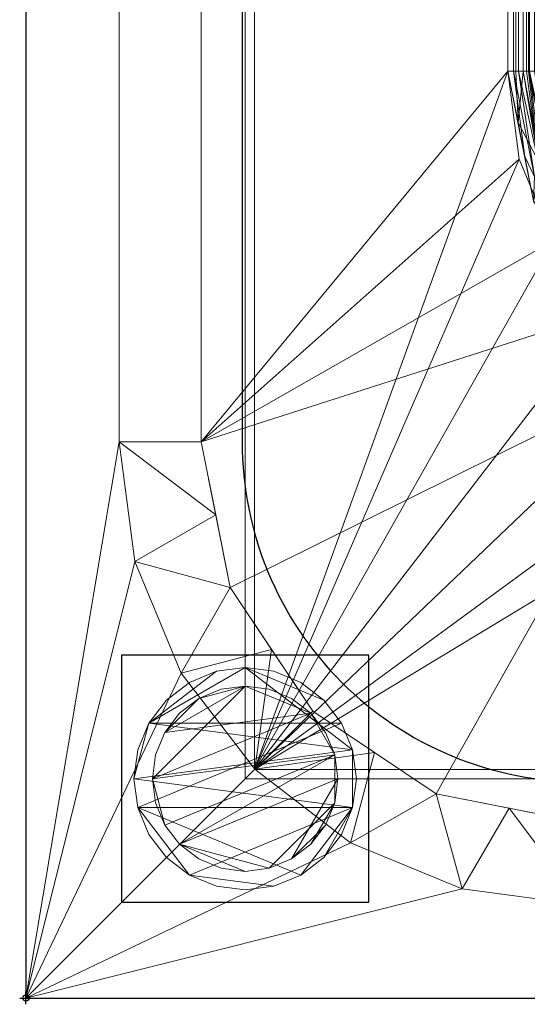
# Model space of a CAD drawing. Units: millimetres. Extents: x -1 to 1601, y -701 to 82.
# Drawn here: x -1 to 81, y -701 to -542 of the extents above; entities that cross this region are included whole.
import ezdxf

# ---------------------------------------------------------------- set-up
doc = ezdxf.new("R2010")
doc.units = ezdxf.units.MM
doc.header["$PDMODE"] = 34
doc.linetypes.add('NASCOSTA', pattern=[9.525, 6.35, -3.175])
for name, color, linetype in [('IQ_200_2D', 1, 'Continuous'), ('IQ_200_3D', 1, 'Continuous'), ('IQ_204_2D', 7, 'Continuous'), ('IQ_INS_3D', 3, 'Continuous')]:
    doc.layers.add(name, color=color, linetype=linetype)

msp = doc.modelspace()

# ---------------------------------------------------------------- linework, layer by layer
at = {"layer": 'IQ_200_2D'}
for p, q in [((0, 0), (0, -700)), ((0, -700), (1600, -700))]:
    msp.add_line(p, q, dxfattribs=at)
at = {"layer": 'IQ_204_2D'}
msp.add_lwpolyline([(1510, -48), (90, -48, 0.414214), (35, -103), (35, -610, 0.414214), (90, -665), (1510, -665, 0.414214), (1565, -610), (1565, -103, 0.414214)], format="xyb", close=True, dxfattribs=at)
at = {"layer": 'IQ_INS_3D', "color": 3, "linetype": 'NASCOSTA', "ltscale": 10}
msp.add_lwpolyline([(15.5, -644.5), (15.5, -684.5), (55.5, -684.5), (55.5, -644.5), (15.5, -644.5)], dxfattribs=at)
at = {"layer": 'IQ_INS_3D'}
msp.add_point((0, -700), dxfattribs=at)

# ---------------------------------------------------------------- meshes
at = {"layer": 'IQ_200_3D', "lineweight": 18}
mesh = msp.add_polyface(dxfattribs=at)
corners = [(0, -13, 1000), (0, 0, 1000), (0, 0, 850), (0, -700, 850), (0, -700, 900), (0, -23, 900), (0, -20.41, 900.34), (0, -18, 901.34), (0, -15.93, 902.93), (0, -14.34, 905), (0, -13.34, 907.41), (0, -13, 910)]
mesh.append_faces([[corners[k] for k in face] for face in [(6, 2, 5), (11, 2, 10)]], dxfattribs={"vtx0": -1, "vtx1": -1})
mesh.append_faces([[corners[k] for k in face] for face in [(2, 6, 7), (2, 7, 8)]], dxfattribs={"vtx0": -1, "vtx2": -1})
mesh.append_faces([[corners[k] for k in face] for face in [(9, 10, 2), (8, 9, 2)]], dxfattribs={"vtx1": -1, "vtx2": -1})
mesh.append_faces([[corners[k] for k in face] for face in [(3, 4, 5, 2)]], dxfattribs={"vtx2": -1})
mesh.append_faces([[corners[k] for k in face] for face in [(11, 0, 1, 2)]], dxfattribs={"vtx3": -1})
mesh = msp.add_polyface(dxfattribs=at)
corners = [(1600, 0, 850), (1600, -700, 850), (0, -700, 850), (0, 0, 850), (488, -550, 850), (488, -150, 850), (486.13, -135.76, 850), (480.63, -122.5, 850), (471.89, -111.11, 850), (460.5, -102.37, 850), (447.24, -96.87, 850), (433, -95, 850), (133, -95, 850), (118.76, -96.87, 850), (105.5, -102.37, 850), (94.11, -111.11, 850), (85.37, -122.5, 850), (79.87, -135.76, 850), (78, -150, 850), (78, -550, 850), (79.87, -564.24, 850), (85.37, -577.5, 850), (94.11, -588.89, 850), (105.5, -597.63, 850), (118.76, -603.13, 850), (133, -605, 850), (433, -605, 850), (447.24, -603.13, 850), (460.5, -597.63, 850), (471.89, -588.89, 850), (480.63, -577.5, 850), (486.13, -564.24, 850), (583, -95, 850), (568.76, -96.87, 850), (555.5, -102.37, 850), (544.11, -111.11, 850), (535.37, -122.5, 850), (529.87, -135.76, 850), (528, -150, 850), (528, -550, 850), (529.87, -564.24, 850), (535.37, -577.5, 850), (544.11, -588.89, 850), (555.5, -597.63, 850), (568.76, -603.13, 850), (583, -605, 850), (883, -605, 850), (897.24, -603.13, 850), (910.5, -597.63, 850), (921.89, -588.89, 850), (930.63, -577.5, 850), (936.13, -564.24, 850), (938, -550, 850), (938, -150, 850), (936.13, -135.76, 850), (930.63, -122.5, 850), (921.89, -111.11, 850), (910.5, -102.37, 850), (897.24, -96.87, 850), (883, -95, 850), (524, -105, 850), (523.45, -100.86, 850), (521.86, -97, 850), (519.31, -93.69, 850), (516, -91.14, 850), (512.14, -89.55, 850), (508, -89, 850), (503.86, -89.55, 850), (500, -91.14, 850), (496.69, -93.69, 850), (494.14, -97, 850), (492.55, -100.86, 850), (492, -105, 850), (492.55, -109.14, 850), (494.14, -113, 850), (496.69, -116.31, 850), (500, -118.86, 850), (503.86, -120.45, 850), (508, -121, 850), (512.14, -120.45, 850), (516, -118.86, 850), (519.31, -116.31, 850), (521.86, -113, 850), (523.45, -109.14, 850), (35.5, -664.5, 850), (964.5, -664.5, 850), (964.5, -84.5, 850), (963, -84.5, 850), (963, -663, 850), (37, -663, 850), (37, -84.5, 850), (35.5, -84.5, 850)]
mesh.append_faces([[corners[k] for k in face] for face in [(48, 88, 47), (86, 1, 85), (40, 4, 39), (28, 44, 27), (25, 89, 24), (22, 89, 21), (16, 90, 15)]], dxfattribs={"vtx0": -1, "vtx1": -1})
mesh.append_faces([[corners[k] for k in face] for face in [(37, 6, 78, 79), (65, 87, 59, 32)]], dxfattribs={"vtx0": -1, "vtx1": -1, "vtx3": -1})
mesh.append_faces([[corners[k] for k in face] for face in [(85, 1, 2, 84), (88, 48, 49), (87, 54, 55), (27, 44, 45, 26), (87, 3, 0), (37, 79, 80), (36, 81, 82), (26, 88, 89, 25), (6, 77, 78), (19, 89, 90, 18), (89, 19, 20), (7, 75, 76), (9, 70, 71, 8), (8, 72, 73), (90, 17, 18), (8, 71, 72)]], dxfattribs={"vtx0": -1, "vtx2": -1})
mesh.append_faces([[corners[k] for k in face] for face in [(87, 65, 66, 3), (3, 66, 67, 11)]], dxfattribs={"vtx0": -1, "vtx2": -1, "vtx3": -1})
mesh.append_faces([[corners[k] for k in face] for face in [(51, 52, 88), (49, 50, 88), (50, 51, 88), (53, 54, 87), (46, 47, 88), (56, 57, 87), (57, 58, 87), (58, 59, 87), (55, 56, 87), (60, 61, 35), (62, 63, 34), (83, 60, 35), (23, 24, 89), (22, 23, 89), (20, 21, 89), (16, 17, 90), (73, 74, 8), (67, 68, 11), (14, 15, 90), (12, 13, 3), (11, 12, 3), (90, 91, 3)]], dxfattribs={"vtx1": -1, "vtx2": -1})
mesh.append_faces([[corners[k] for k in face] for face in [(45, 46, 88, 26), (13, 14, 90, 3)]], dxfattribs={"vtx1": -1, "vtx2": -1, "vtx3": -1})
mesh.append_faces([[corners[k] for k in face] for face in [(52, 53, 87, 88), (43, 44, 28, 29), (42, 43, 29, 30), (40, 41, 31, 4), (37, 38, 5, 6), (36, 37, 80, 81), (41, 42, 30, 31), (34, 35, 61, 62), (86, 87, 0, 1), (32, 33, 64, 65), (33, 34, 63, 64), (82, 83, 35, 36), (38, 39, 4, 5), (6, 7, 76, 77), (91, 84, 2, 3), (74, 75, 7, 8), (69, 70, 9, 10), (68, 69, 10, 11)]], dxfattribs={"vtx1": -1, "vtx3": -1})
mesh = msp.add_polyface(dxfattribs=at)
corners = [(1600, -700, 900), (1600, -23, 900), (0, -23, 900), (0, -700, 900), (90, -35.11, 900), (1510, -35.11, 900), (1529.38, -37.66, 900), (1547.44, -45.15, 900), (1562.95, -57.05, 900), (1574.85, -72.56, 900), (1582.34, -90.62, 900), (1584.89, -110, 900), (1584.89, -610, 900), (1582.34, -629.38, 900), (1574.85, -647.44, 900), (1562.95, -662.95, 900), (1547.44, -674.85, 900), (1529.38, -682.34, 900), (1510, -684.89, 900), (90, -684.89, 900), (70.62, -682.34, 900), (52.56, -674.85, 900), (37.05, -662.95, 900), (25.15, -647.44, 900), (17.66, -629.38, 900), (15.11, -610, 900), (15.11, -110, 900), (17.66, -90.62, 900), (25.15, -72.56, 900), (37.05, -57.05, 900), (52.56, -45.15, 900), (70.62, -37.66, 900)]
mesh.append_faces([[corners[k] for k in face] for face in [(9, 1, 8), (14, 0, 13), (31, 2, 30), (28, 2, 27), (21, 3, 20), (23, 3, 22)]], dxfattribs={"vtx0": -1, "vtx1": -1})
mesh.append_faces([[corners[k] for k in face] for face in [(1, 9, 10), (1, 11, 12, 0), (0, 14, 15), (0, 18, 19), (2, 28, 29), (3, 23, 24)]], dxfattribs={"vtx0": -1, "vtx2": -1})
mesh.append_faces([[corners[k] for k in face] for face in [(10, 11, 1), (5, 6, 1), (7, 8, 1), (6, 7, 1), (12, 13, 0), (15, 16, 0), (17, 18, 0), (16, 17, 0), (31, 4, 2), (29, 30, 2), (26, 27, 2), (21, 22, 3), (24, 25, 3)]], dxfattribs={"vtx1": -1, "vtx2": -1})
mesh.append_faces([[corners[k] for k in face] for face in [(4, 5, 1, 2), (25, 26, 2, 3), (19, 20, 3, 0)]], dxfattribs={"vtx1": -1, "vtx3": -1})
mesh = msp.add_polyface(dxfattribs=at)
corners = [(1510, -48.39, 890), (90, -48.39, 890), (66.42, -53.08, 890), (46.44, -66.44, 890), (33.08, -86.42, 890), (28.39, -110, 890), (28.39, -610, 890), (33.08, -633.58, 890), (46.44, -653.56, 890), (66.42, -666.92, 890), (90, -671.61, 890), (1510, -671.61, 890), (1533.58, -666.92, 890), (1553.56, -653.56, 890), (1566.92, -633.58, 890), (1571.61, -610, 890), (1571.61, -110, 890), (1566.92, -86.42, 890), (1553.56, -66.44, 890), (1533.58, -53.08, 890), (488, -150, 890), (488, -550, 890), (486.13, -564.24, 890), (480.63, -577.5, 890), (471.89, -588.89, 890), (460.5, -597.63, 890), (447.24, -603.13, 890), (433, -605, 890), (133, -605, 890), (118.76, -603.13, 890), (105.5, -597.63, 890), (94.11, -588.89, 890), (85.37, -577.5, 890), (79.87, -564.24, 890), (78, -550, 890), (78, -150, 890), (79.87, -135.76, 890), (85.37, -122.5, 890), (94.11, -111.11, 890), (105.5, -102.37, 890), (118.76, -96.87, 890), (133, -95, 890), (433, -95, 890), (447.24, -96.87, 890), (460.5, -102.37, 890), (471.89, -111.11, 890), (480.63, -122.5, 890), (486.13, -135.76, 890), (528, -150, 890), (529.87, -135.76, 890), (535.37, -122.5, 890), (544.11, -111.11, 890), (555.5, -102.37, 890), (568.76, -96.87, 890), (583, -95, 890), (883, -95, 890), (897.24, -96.87, 890), (910.5, -102.37, 890), (921.89, -111.11, 890), (930.63, -122.5, 890), (936.13, -135.76, 890), (938, -150, 890), (938, -550, 890), (936.13, -564.24, 890), (930.63, -577.5, 890), (921.89, -588.89, 890), (910.5, -597.63, 890), (897.24, -603.13, 890), (883, -605, 890), (583, -605, 890), (568.76, -603.13, 890), (555.5, -597.63, 890), (544.11, -588.89, 890), (535.37, -577.5, 890), (529.87, -564.24, 890), (528, -550, 890), (492, -105, 890), (492.55, -100.86, 890), (494.14, -97, 890), (496.69, -93.69, 890), (500, -91.14, 890), (503.86, -89.55, 890), (508, -89, 890), (512.14, -89.55, 890), (516, -91.14, 890), (519.31, -93.69, 890), (521.86, -97, 890), (523.45, -100.86, 890), (524, -105, 890), (523.45, -109.14, 890), (521.86, -113, 890), (519.31, -116.31, 890), (516, -118.86, 890), (512.14, -120.45, 890), (508, -121, 890), (503.86, -120.45, 890), (500, -118.86, 890), (496.69, -116.31, 890), (494.14, -113, 890), (492.55, -109.14, 890)]
mesh.append_faces([[corners[k] for k in face] for face in [(66, 11, 65), (65, 11, 64), (16, 62, 15), (63, 11, 62), (74, 22, 73), (58, 0, 57), (0, 16, 19), (87, 52, 86), (33, 6, 32), (97, 46, 96), (77, 45, 76), (43, 80, 42)]], dxfattribs={"vtx0": -1, "vtx1": -1})
mesh.append_faces([[corners[k] for k in face] for face in [(94, 47, 49, 93)]], dxfattribs={"vtx0": -1, "vtx1": -1, "vtx2": -1})
mesh.append_faces([[corners[k] for k in face] for face in [(15, 62, 11, 12), (55, 0, 82, 83)]], dxfattribs={"vtx0": -1, "vtx1": -1, "vtx3": -1})
mesh.append_faces([[corners[k] for k in face] for face in [(11, 63, 64), (11, 66, 67), (11, 67, 68), (23, 72, 73, 22), (20, 48, 49, 47), (92, 49, 50, 91), (0, 58, 59), (0, 55, 56), (51, 88, 89), (21, 75, 48, 20), (10, 28, 29), (96, 46, 47, 95), (72, 23, 24), (30, 9, 10, 29), (7, 30, 31, 6), (6, 31, 32), (6, 33, 34), (5, 35, 36), (5, 36, 37, 4), (45, 99, 76), (1, 81, 82, 0), (44, 78, 79), (2, 38, 39, 1), (4, 37, 38), (1, 40, 41), (1, 41, 42), (1, 39, 40)]], dxfattribs={"vtx0": -1, "vtx2": -1})
mesh.append_faces([[corners[k] for k in face] for face in [(0, 61, 62, 16), (42, 80, 81, 1)]], dxfattribs={"vtx0": -1, "vtx2": -1, "vtx3": -1})
mesh.append_faces([[corners[k] for k in face] for face in [(38, 2, 3, 4)]], dxfattribs={"vtx0": -1, "vtx3": -1})
mesh.append_faces([[corners[k] for k in face] for face in [(60, 61, 0), (59, 60, 0), (56, 57, 0), (89, 90, 51), (92, 93, 49), (94, 95, 47), (8, 9, 30, 7), (97, 98, 46)]], dxfattribs={"vtx1": -1, "vtx2": -1})
mesh.append_faces([[corners[k] for k in face] for face in [(27, 28, 10, 69)]], dxfattribs={"vtx1": -1, "vtx2": -1, "vtx3": -1})
mesh.append_faces([[corners[k] for k in face] for face in [(69, 70, 26, 27), (70, 71, 25, 26), (68, 69, 10, 11), (74, 75, 21, 22), (71, 72, 24, 25), (52, 53, 85, 86), (54, 55, 83, 84), (53, 54, 84, 85), (50, 51, 90, 91), (87, 88, 51, 52), (34, 35, 5, 6), (98, 99, 45, 46), (77, 78, 44, 45), (79, 80, 43, 44)]], dxfattribs={"vtx1": -1, "vtx3": -1})
mesh.append_faces([[corners[k] for k in face] for face in [(13, 14, 15, 12)]], dxfattribs={"vtx2": -1})
mesh.append_faces([[corners[k] for k in face] for face in [(16, 17, 18, 19)]], dxfattribs={"vtx3": -1})
mesh = msp.add_polyface(dxfattribs=at)
corners = [(35.5, -664.5, 600), (35.5, -84.5, 600), (37, -84.5, 600), (37, -663, 600), (963, -663, 600), (963, -84.5, 600), (964.5, -84.5, 600), (964.5, -664.5, 600)]
mesh.append_faces([[corners[k] for k in face] for face in [(3, 0, 1, 2)]], dxfattribs={"vtx0": -1})
mesh.append_faces([[corners[k] for k in face] for face in [(6, 7, 4, 5)]], dxfattribs={"vtx1": -1})
mesh.append_faces([[corners[k] for k in face] for face in [(3, 4, 7, 0)]], dxfattribs={"vtx1": -1, "vtx3": -1})
mesh = msp.add_polyface(dxfattribs=at)
corners = [(35.5, -664.5, 600), (35.5, -664.5, 850), (35.5, -84.5, 850), (35.5, -84.5, 600)]
mesh.append_faces([[corners[k] for k in face] for face in [(0, 1, 2, 3)]])
mesh = msp.add_polyface(dxfattribs=at)
corners = [(37, -84.5, 600), (37, -84.5, 850), (37, -663, 850), (37, -663, 600)]
mesh.append_faces([[corners[k] for k in face] for face in [(0, 1, 2, 3)]])
mesh = msp.add_polyface(dxfattribs=at)
corners = [(28.39, -110, 890), (15.11, -110, 900), (15.11, -610, 900), (28.39, -610, 890)]
mesh.append_faces([[corners[k] for k in face] for face in [(0, 1, 2, 3)]])
mesh = msp.add_polyface(dxfattribs=at)
corners = [(78, -150, 890), (78, -550, 890), (78, -550, 850), (78, -150, 850)]
mesh.append_faces([[corners[k] for k in face] for face in [(0, 1, 2, 3)]])
mesh = msp.add_polyface(dxfattribs=at)
corners = [(83, -550, 885), (83, -150, 885), (82.83, -150, 886.29), (82.33, -150, 887.5), (81.54, -150, 888.54), (80.5, -150, 889.33), (79.29, -150, 889.83), (78, -150, 890), (78, -550, 890), (79.29, -550, 889.83), (80.5, -550, 889.33), (81.54, -550, 888.54), (82.33, -550, 887.5), (82.83, -550, 886.29)]
mesh.append_faces([[corners[k] for k in face] for face in [(8, 9, 6, 7)]], dxfattribs={"vtx1": -1})
mesh.append_faces([[corners[k] for k in face] for face in [(9, 10, 5, 6), (4, 5, 10, 11), (12, 13, 2, 3), (3, 4, 11, 12)]], dxfattribs={"vtx1": -1, "vtx3": -1})
mesh.append_faces([[corners[k] for k in face] for face in [(13, 0, 1, 2)]], dxfattribs={"vtx3": -1})
mesh = msp.add_polyface(dxfattribs=at)
corners = [(78, -150, 888.5), (78, -550, 888.5), (78, -550, 890), (78, -150, 890)]
mesh.append_faces([[corners[k] for k in face] for face in [(0, 1, 2, 3)]])
mesh = msp.add_polyface(dxfattribs=at)
corners = [(81.5, -150, 885), (81.5, -550, 885), (81.38, -550, 885.91), (81.03, -550, 886.75), (80.47, -550, 887.47), (79.75, -550, 888.03), (78.91, -550, 888.38), (78, -550, 888.5), (78, -150, 888.5), (78.91, -150, 888.38), (79.75, -150, 888.03), (80.47, -150, 887.47), (81.03, -150, 886.75), (81.38, -150, 885.91)]
mesh.append_faces([[corners[k] for k in face] for face in [(8, 9, 6, 7)]], dxfattribs={"vtx1": -1})
mesh.append_faces([[corners[k] for k in face] for face in [(12, 13, 2, 3), (11, 12, 3, 4), (9, 10, 5, 6), (4, 5, 10, 11)]], dxfattribs={"vtx1": -1, "vtx3": -1})
mesh.append_faces([[corners[k] for k in face] for face in [(0, 1, 2, 13)]], dxfattribs={"vtx2": -1})
mesh = msp.add_polyface(dxfattribs=at)
corners = [(133, -605, 890), (133, -605, 850), (118.76, -603.13, 850), (105.5, -597.63, 850), (94.11, -588.89, 850), (85.37, -577.5, 850), (79.87, -564.24, 850), (78, -550, 850), (78, -550, 890), (79.87, -564.24, 890), (85.37, -577.5, 890), (94.11, -588.89, 890), (105.5, -597.63, 890), (118.76, -603.13, 890)]
mesh.append_faces([[corners[k] for k in face] for face in [(9, 6, 7, 8), (2, 13, 0, 1)]], dxfattribs={"vtx0": -1})
mesh.append_faces([[corners[k] for k in face] for face in [(10, 5, 6, 9), (5, 10, 11, 4), (12, 3, 4, 11), (13, 2, 3, 12)]], dxfattribs={"vtx0": -1, "vtx2": -1})
mesh = msp.add_polyface(dxfattribs=at)
corners = [(133, -600, 885), (113.87, -596.19, 885), (97.64, -585.36, 885), (86.81, -569.13, 885), (83, -550, 885), (82.83, -550, 886.29), (82.33, -550, 887.5), (81.54, -550, 888.54), (80.5, -550, 889.33), (79.29, -550, 889.83), (78, -550, 890), (82.19, -571.05, 890), (94.11, -588.89, 890), (111.95, -600.81, 890), (133, -605, 890), (133, -603.71, 889.83), (133, -602.5, 889.33), (133, -601.46, 888.54), (133, -600.67, 887.5), (133, -600.17, 886.29), (83.36, -565.34, 888.97), (117.66, -599.64, 888.97), (84.51, -557.59, 885), (125.41, -598.49, 885), (79.66, -558.35, 890), (124.65, -603.34, 890), (89.27, -579.22, 889.38), (101.83, -591.25, 888.76), (84.45, -563.66, 887.04), (89.43, -575.73, 887.38), (119.34, -598.55, 887.04), (108.67, -594.25, 887.18), (100.36, -588.44, 887.02), (105.76, -590.77, 885), (88.15, -579.97, 890), (103.03, -594.85, 890), (92.23, -577.24, 885)]
mesh.append_faces([[corners[k] for k in face] for face in [(9, 24, 8), (17, 21, 16), (13, 27, 35), (1, 30, 23)]], dxfattribs={"vtx0": -1, "vtx1": -1})
mesh.append_faces([[corners[k] for k in face] for face in [(29, 20, 26), (8, 24, 20), (32, 26, 27), (26, 20, 11), (21, 31, 27), (30, 21, 17), (29, 28, 20), (31, 30, 1), (28, 29, 3), (31, 32, 27), (28, 7, 20), (26, 12, 27), (19, 23, 30), (25, 16, 21), (32, 29, 26), (13, 21, 27), (28, 22, 5), (21, 30, 31), (32, 31, 33), (2, 29, 32)]], dxfattribs={"vtx0": -1, "vtx1": -1, "vtx2": -1})
mesh.append_faces([[corners[k] for k in face] for face in [(20, 24, 11), (29, 2, 36), (28, 6, 7), (28, 5, 6), (25, 15, 16), (26, 11, 34), (31, 1, 33), (27, 12, 35)]], dxfattribs={"vtx0": -1, "vtx2": -1})
mesh.append_faces([[corners[k] for k in face] for face in [(4, 5, 22), (14, 15, 25)]], dxfattribs={"vtx1": -1})
mesh.append_faces([[corners[k] for k in face] for face in [(7, 8, 20), (33, 2, 32), (17, 18, 30), (18, 19, 30), (3, 22, 28), (13, 25, 21), (34, 12, 26), (36, 3, 29)]], dxfattribs={"vtx1": -1, "vtx2": -1})
mesh.append_faces([[corners[k] for k in face] for face in [(9, 10, 24), (19, 0, 23)]], dxfattribs={"vtx2": -1})
mesh = msp.add_polyface(dxfattribs=at)
corners = [(78, -550, 890), (78, -550, 888.5), (82.19, -571.05, 888.5), (94.11, -588.89, 888.5), (111.95, -600.81, 888.5), (133, -605, 888.5), (133, -605, 890), (111.95, -600.81, 890), (94.11, -588.89, 890), (82.19, -571.05, 890), (79.57, -557.89, 888.5), (80.09, -560.52, 890), (88.15, -579.97, 890), (88.15, -579.97, 888.5), (125.11, -603.43, 890), (122.48, -602.91, 888.5), (103.03, -594.85, 888.5), (103.03, -594.85, 890)]
mesh.append_faces([[corners[k] for k in face] for face in [(11, 2, 9), (0, 10, 11), (2, 11, 10), (7, 15, 14)]], dxfattribs={"vtx0": -1, "vtx1": -1})
mesh.append_faces([[corners[k] for k in face] for face in [(12, 13, 3, 8), (9, 2, 13, 12), (14, 15, 5), (8, 3, 16, 17), (7, 4, 15), (4, 7, 17, 16)]], dxfattribs={"vtx0": -1, "vtx2": -1})
mesh.append_faces([[corners[k] for k in face] for face in [(0, 1, 10), (5, 6, 14)]], dxfattribs={"vtx2": -1})
mesh = msp.add_polyface(dxfattribs=at)
corners = [(81.5, -550, 885), (85.42, -569.71, 885), (96.58, -586.42, 885), (113.29, -597.58, 885), (133, -601.5, 885), (133, -601.62, 885.91), (133, -601.97, 886.75), (133, -602.53, 887.47), (133, -603.25, 888.03), (133, -604.09, 888.38), (133, -605, 888.5), (111.95, -600.81, 888.5), (94.11, -588.89, 888.5), (82.19, -571.05, 888.5), (78, -550, 888.5), (78.91, -550, 888.38), (79.75, -550, 888.03), (80.47, -550, 887.47), (81.03, -550, 886.75), (81.38, -550, 885.91), (83.11, -565.42, 887.13), (117.58, -599.89, 887.13), (80.75, -563.84, 888.5), (119.16, -602.25, 888.5), (84.08, -562.96, 885), (120.05, -598.92, 885), (82.32, -567.1, 888.16), (91.56, -582.3, 887.49), (115.9, -600.68, 888.16), (103.29, -593.39, 887.53), (86.08, -573.94, 887.62), (91, -578.06, 885), (88.71, -576.9, 886.47), (94.49, -584.61, 886.37), (104.94, -592, 885), (108.58, -595.68, 886.4), (103.03, -594.85, 888.5), (88.15, -579.97, 888.5)]
mesh.append_faces([[corners[k] for k in face] for face in [(1, 20, 24), (37, 27, 12), (3, 35, 34), (36, 28, 11), (13, 26, 37)]], dxfattribs={"vtx0": -1, "vtx1": -1})
mesh.append_faces([[corners[k] for k in face] for face in [(28, 36, 29), (26, 30, 37), (32, 30, 20), (20, 26, 16), (12, 27, 29), (19, 24, 20), (27, 37, 30), (31, 33, 32), (21, 25, 5), (30, 32, 27), (26, 22, 15), (26, 20, 30), (29, 21, 28), (32, 20, 1), (9, 23, 28), (33, 27, 32), (29, 33, 35), (8, 28, 21), (29, 27, 33), (34, 35, 33), (3, 21, 35), (21, 29, 35)]], dxfattribs={"vtx0": -1, "vtx1": -1, "vtx2": -1})
mesh.append_faces([[corners[k] for k in face] for face in [(20, 18, 19), (33, 2, 34), (26, 15, 16), (21, 7, 8), (20, 16, 17), (32, 1, 31), (33, 31, 2)]], dxfattribs={"vtx0": -1, "vtx2": -1})
mesh.append_faces([[corners[k] for k in face] for face in [(14, 15, 22)]], dxfattribs={"vtx1": -1})
mesh.append_faces([[corners[k] for k in face] for face in [(5, 6, 21), (13, 22, 26), (17, 18, 20), (6, 7, 21), (3, 25, 21), (8, 9, 28), (23, 11, 28), (36, 12, 29)]], dxfattribs={"vtx1": -1, "vtx2": -1})
mesh.append_faces([[corners[k] for k in face] for face in [(9, 10, 23), (25, 4, 5), (19, 0, 24)]], dxfattribs={"vtx2": -1})
mesh = msp.add_polyface(dxfattribs=at)
corners = [(90, -671.61, 890), (66.42, -666.92, 890), (46.44, -653.56, 890), (33.08, -633.58, 890), (28.39, -610, 890), (15.11, -610, 900), (17.66, -629.38, 900), (25.15, -647.44, 900), (37.05, -662.95, 900), (52.56, -674.85, 900), (70.62, -682.34, 900), (90, -684.89, 900), (30.74, -621.79, 890), (39.76, -643.57, 890), (56.43, -660.24, 890), (78.21, -669.26, 890)]
mesh.append_faces([[corners[k] for k in face] for face in [(15, 11, 0)]], dxfattribs={"vtx0": -1})
mesh.append_faces([[corners[k] for k in face] for face in [(6, 12, 5), (13, 8, 2), (8, 13, 7), (9, 14, 8), (2, 8, 14)]], dxfattribs={"vtx0": -1, "vtx1": -1})
mesh.append_faces([[corners[k] for k in face] for face in [(3, 6, 7), (6, 3, 12), (15, 10, 11), (9, 1, 14)]], dxfattribs={"vtx0": -1, "vtx2": -1})
mesh.append_faces([[corners[k] for k in face] for face in [(4, 5, 12)]], dxfattribs={"vtx1": -1})
mesh.append_faces([[corners[k] for k in face] for face in [(13, 3, 7), (15, 1, 10), (9, 10, 1)]], dxfattribs={"vtx1": -1, "vtx2": -1})
mesh = msp.add_polyface(dxfattribs=at)
corners = [(15.5, -644.5, 850), (15.5, -684.5, 850), (55.5, -684.5, 850), (55.5, -644.5, 850)]
mesh.append_faces([[corners[k] for k in face] for face in [(0, 1, 2, 3)]])
mesh = msp.add_polyface(dxfattribs=at)
corners = [(55.5, -684.5, 75), (15.5, -684.5, 75), (15.5, -644.5, 75), (55.5, -644.5, 75)]
mesh.append_faces([[corners[k] for k in face] for face in [(0, 1, 2, 3)]])
mesh = msp.add_polyface(dxfattribs=at)
corners = [(55.5, -644.5, 850), (55.5, -644.5, 75), (15.5, -644.5, 75), (15.5, -644.5, 850)]
mesh.append_faces([[corners[k] for k in face] for face in [(0, 1, 2, 3)]])
mesh = msp.add_polyface(dxfattribs=at)
corners = [(15.5, -644.5, 850), (15.5, -644.5, 75), (15.5, -684.5, 75), (15.5, -684.5, 850)]
mesh.append_faces([[corners[k] for k in face] for face in [(0, 1, 2, 3)]])
mesh = msp.add_polyface(dxfattribs=at)
corners = [(55.5, -684.5, 850), (55.5, -684.5, 75), (55.5, -644.5, 75), (55.5, -644.5, 850)]
mesh.append_faces([[corners[k] for k in face] for face in [(0, 1, 2, 3)]])
mesh = msp.add_polyface(dxfattribs=at)
corners = [(17.5, -664.5, 5), (18.11, -669.16, 5), (19.91, -673.5, 5), (22.77, -677.23, 5), (26.5, -680.09, 5), (30.84, -681.89, 5), (35.5, -682.5, 5), (40.16, -681.89, 5), (44.5, -680.09, 5), (48.23, -677.23, 5), (51.09, -673.5, 5), (52.89, -669.16, 5), (53.5, -664.5, 5), (52.89, -659.84, 5), (51.09, -655.5, 5), (48.23, -651.77, 5), (44.5, -648.91, 5), (40.16, -647.11, 5), (35.5, -646.5, 5), (30.84, -647.11, 5), (26.5, -648.91, 5), (22.77, -651.77, 5), (19.91, -655.5, 5), (18.11, -659.84, 5)]
mesh.append_faces([[corners[k] for k in face] for face in [(11, 8, 9, 10)]], dxfattribs={"vtx0": -1})
mesh.append_faces([[corners[k] for k in face] for face in [(4, 7, 8, 11), (11, 0, 1, 4), (13, 18, 19, 22)]], dxfattribs={"vtx0": -1, "vtx2": -1, "vtx3": -1})
mesh.append_faces([[corners[k] for k in face] for face in [(0, 11, 12, 13)]], dxfattribs={"vtx0": -1, "vtx3": -1})
mesh.append_faces([[corners[k] for k in face] for face in [(2, 3, 4, 1), (16, 17, 18, 15)]], dxfattribs={"vtx2": -1})
mesh.append_faces([[corners[k] for k in face] for face in [(13, 14, 15, 18), (22, 23, 0, 13)]], dxfattribs={"vtx2": -1, "vtx3": -1})
mesh.append_faces([[corners[k] for k in face] for face in [(4, 5, 6, 7), (19, 20, 21, 22)]], dxfattribs={"vtx3": -1})
mesh = msp.add_polyface(dxfattribs=at)
corners = [(17.5, -664.5, 0), (18.11, -659.84, 0), (19.91, -655.5, 0), (22.77, -651.77, 0), (26.5, -648.91, 0), (30.84, -647.11, 0), (35.5, -646.5, 0), (40.16, -647.11, 0), (44.5, -648.91, 0), (48.23, -651.77, 0), (51.09, -655.5, 0), (52.89, -659.84, 0), (53.5, -664.5, 0), (52.89, -669.16, 0), (51.09, -673.5, 0), (48.23, -677.23, 0), (44.5, -680.09, 0), (40.16, -681.89, 0), (35.5, -682.5, 0), (30.84, -681.89, 0), (26.5, -680.09, 0), (22.77, -677.23, 0), (19.91, -673.5, 0), (18.11, -669.16, 0)]
mesh.append_faces([[corners[k] for k in face] for face in [(2, 0, 1), (15, 13, 14), (13, 11, 12)]], dxfattribs={"vtx0": -1})
mesh.append_faces([[corners[k] for k in face] for face in [(16, 23, 13, 15)]], dxfattribs={"vtx0": -1, "vtx1": -1, "vtx2": -1})
mesh.append_faces([[corners[k] for k in face] for face in [(2, 10, 23, 0)]], dxfattribs={"vtx0": -1, "vtx1": -1, "vtx3": -1})
mesh.append_faces([[corners[k] for k in face] for face in [(2, 5, 6)]], dxfattribs={"vtx0": -1, "vtx2": -1})
mesh.append_faces([[corners[k] for k in face] for face in [(23, 10, 11, 13), (23, 16, 17, 20)]], dxfattribs={"vtx0": -1, "vtx2": -1, "vtx3": -1})
mesh.append_faces([[corners[k] for k in face] for face in [(9, 10, 2, 6)]], dxfattribs={"vtx1": -1, "vtx2": -1, "vtx3": -1})
mesh.append_faces([[corners[k] for k in face] for face in [(3, 4, 5, 2), (18, 19, 20, 17)]], dxfattribs={"vtx2": -1})
mesh.append_faces([[corners[k] for k in face] for face in [(6, 7, 8, 9), (20, 21, 22, 23)]], dxfattribs={"vtx3": -1})
mesh = msp.add_polyface(dxfattribs=at)
corners = [(17.5, -664.5, 5), (18.11, -659.84, 5), (19.91, -655.5, 5), (22.77, -651.77, 5), (26.5, -648.91, 5), (30.84, -647.11, 5), (35.5, -646.5, 5), (40.16, -647.11, 5), (44.5, -648.91, 5), (48.23, -651.77, 5), (51.09, -655.5, 5), (52.89, -659.84, 5), (53.5, -664.5, 5), (53.5, -664.5, 0), (52.89, -659.84, 0), (51.09, -655.5, 0), (48.23, -651.77, 0), (44.5, -648.91, 0), (40.16, -647.11, 0), (35.5, -646.5, 0), (30.84, -647.11, 0), (26.5, -648.91, 0), (22.77, -651.77, 0), (19.91, -655.5, 0), (18.11, -659.84, 0), (17.5, -664.5, 0)]
mesh.append_faces([[corners[k] for k in face] for face in [(13, 14, 11, 12), (0, 1, 24, 25)]], dxfattribs={"vtx1": -1})
mesh.append_faces([[corners[k] for k in face] for face in [(14, 15, 10, 11), (16, 17, 8, 9), (15, 16, 9, 10), (17, 18, 7, 8), (6, 7, 18, 19), (19, 20, 5, 6), (20, 21, 4, 5), (22, 23, 2, 3), (21, 22, 3, 4), (23, 24, 1, 2)]], dxfattribs={"vtx1": -1, "vtx3": -1})
mesh = msp.add_polyface(dxfattribs=at)
corners = [(20.5, -664.5, 75), (21.01, -668.38, 75), (22.51, -672, 75), (24.89, -675.11, 75), (28, -677.49, 75), (31.62, -678.99, 75), (35.5, -679.5, 75), (39.38, -678.99, 75), (43, -677.49, 75), (46.11, -675.11, 75), (48.49, -672, 75), (49.99, -668.38, 75), (50.5, -664.5, 75), (49.99, -660.62, 75), (48.49, -657, 75), (46.11, -653.89, 75), (43, -651.51, 75), (39.38, -650.01, 75), (35.5, -649.5, 75), (31.62, -650.01, 75), (28, -651.51, 75), (24.89, -653.89, 75), (22.51, -657, 75), (21.01, -660.62, 75)]
mesh.append_faces([[corners[k] for k in face] for face in [(10, 8, 9), (22, 20, 21)]], dxfattribs={"vtx0": -1})
mesh.append_faces([[corners[k] for k in face] for face in [(7, 3, 6)]], dxfattribs={"vtx0": -1, "vtx1": -1})
mesh.append_faces([[corners[k] for k in face] for face in [(22, 15, 18, 20)]], dxfattribs={"vtx0": -1, "vtx1": -1, "vtx2": -1, "vtx3": -1})
mesh.append_faces([[corners[k] for k in face] for face in [(13, 2, 3, 12)]], dxfattribs={"vtx0": -1, "vtx2": -1})
mesh.append_faces([[corners[k] for k in face] for face in [(3, 7, 8, 12)]], dxfattribs={"vtx0": -1, "vtx2": -1, "vtx3": -1})
mesh.append_faces([[corners[k] for k in face] for face in [(17, 18, 15, 16), (19, 20, 18)]], dxfattribs={"vtx1": -1})
mesh.append_faces([[corners[k] for k in face] for face in [(11, 12, 8, 10)]], dxfattribs={"vtx1": -1, "vtx2": -1})
mesh.append_faces([[corners[k] for k in face] for face in [(4, 5, 6, 3)]], dxfattribs={"vtx2": -1})
mesh.append_faces([[corners[k] for k in face] for face in [(0, 1, 2, 13), (13, 14, 15, 0), (22, 23, 0, 15)]], dxfattribs={"vtx2": -1, "vtx3": -1})
mesh = msp.add_polyface(dxfattribs=at)
corners = [(20.5, -664.5, 5), (21.01, -660.62, 5), (22.51, -657, 5), (24.89, -653.89, 5), (28, -651.51, 5), (31.62, -650.01, 5), (35.5, -649.5, 5), (39.38, -650.01, 5), (43, -651.51, 5), (46.11, -653.89, 5), (48.49, -657, 5), (49.99, -660.62, 5), (50.5, -664.5, 5), (49.99, -668.38, 5), (48.49, -672, 5), (46.11, -675.11, 5), (43, -677.49, 5), (39.38, -678.99, 5), (35.5, -679.5, 5), (31.62, -678.99, 5), (28, -677.49, 5), (24.89, -675.11, 5), (22.51, -672, 5), (21.01, -668.38, 5)]
mesh.append_faces([[corners[k] for k in face] for face in [(9, 6, 7, 8), (4, 2, 3), (15, 13, 14)]], dxfattribs={"vtx0": -1})
mesh.append_faces([[corners[k] for k in face] for face in [(18, 21, 17)]], dxfattribs={"vtx0": -1, "vtx1": -1})
mesh.append_faces([[corners[k] for k in face] for face in [(22, 0, 11, 21)]], dxfattribs={"vtx0": -1, "vtx1": -1, "vtx2": -1})
mesh.append_faces([[corners[k] for k in face] for face in [(0, 6, 9, 11), (21, 11, 13, 17)]], dxfattribs={"vtx0": -1, "vtx1": -1, "vtx2": -1, "vtx3": -1})
mesh.append_faces([[corners[k] for k in face] for face in [(23, 0, 22), (12, 13, 11)]], dxfattribs={"vtx1": -1})
mesh.append_faces([[corners[k] for k in face] for face in [(16, 17, 13, 15)]], dxfattribs={"vtx1": -1, "vtx2": -1})
mesh.append_faces([[corners[k] for k in face] for face in [(9, 10, 11)]], dxfattribs={"vtx2": -1})
mesh.append_faces([[corners[k] for k in face] for face in [(4, 5, 6, 2), (0, 1, 2, 6)]], dxfattribs={"vtx2": -1, "vtx3": -1})
mesh.append_faces([[corners[k] for k in face] for face in [(18, 19, 20, 21)]], dxfattribs={"vtx3": -1})
mesh = msp.add_polyface(dxfattribs=at)
corners = [(20.5, -664.5, 75), (21.01, -660.62, 75), (22.51, -657, 75), (24.89, -653.89, 75), (28, -651.51, 75), (31.62, -650.01, 75), (35.5, -649.5, 75), (39.38, -650.01, 75), (43, -651.51, 75), (46.11, -653.89, 75), (48.49, -657, 75), (49.99, -660.62, 75), (50.5, -664.5, 75), (50.5, -664.5, 5), (49.99, -660.62, 5), (48.49, -657, 5), (46.11, -653.89, 5), (43, -651.51, 5), (39.38, -650.01, 5), (35.5, -649.5, 5), (31.62, -650.01, 5), (28, -651.51, 5), (24.89, -653.89, 5), (22.51, -657, 5), (21.01, -660.62, 5), (20.5, -664.5, 5)]
mesh.append_faces([[corners[k] for k in face] for face in [(1, 24, 25, 0)]], dxfattribs={"vtx0": -1})
mesh.append_faces([[corners[k] for k in face] for face in [(8, 17, 18, 7), (9, 16, 17, 8), (7, 18, 19, 6), (15, 10, 11, 14), (5, 20, 21, 4), (4, 21, 22, 3), (2, 23, 24, 1), (3, 22, 23, 2), (20, 5, 6, 19)]], dxfattribs={"vtx0": -1, "vtx2": -1})
mesh.append_faces([[corners[k] for k in face] for face in [(13, 14, 11, 12)]], dxfattribs={"vtx1": -1})
mesh.append_faces([[corners[k] for k in face] for face in [(9, 10, 15, 16)]], dxfattribs={"vtx1": -1, "vtx3": -1})
mesh = msp.add_polyface(dxfattribs=at)
corners = [(37, -663, 600), (37, -663, 850), (963, -663, 850), (963, -663, 600)]
mesh.append_faces([[corners[k] for k in face] for face in [(0, 1, 2, 3)]])
mesh = msp.add_polyface(dxfattribs=at)
corners = [(53.5, -664.5, 5), (52.89, -669.16, 5), (51.09, -673.5, 5), (48.23, -677.23, 5), (44.5, -680.09, 5), (40.16, -681.89, 5), (35.5, -682.5, 5), (30.84, -681.89, 5), (26.5, -680.09, 5), (22.77, -677.23, 5), (19.91, -673.5, 5), (18.11, -669.16, 5), (17.5, -664.5, 5), (17.5, -664.5, 0), (18.11, -669.16, 0), (19.91, -673.5, 0), (22.77, -677.23, 0), (26.5, -680.09, 0), (30.84, -681.89, 0), (35.5, -682.5, 0), (40.16, -681.89, 0), (44.5, -680.09, 0), (48.23, -677.23, 0), (51.09, -673.5, 0), (52.89, -669.16, 0), (53.5, -664.5, 0)]
mesh.append_faces([[corners[k] for k in face] for face in [(13, 14, 11, 12), (0, 1, 24, 25)]], dxfattribs={"vtx1": -1})
mesh.append_faces([[corners[k] for k in face] for face in [(14, 15, 10, 11), (16, 17, 8, 9), (15, 16, 9, 10), (17, 18, 7, 8), (6, 7, 18, 19), (19, 20, 5, 6), (20, 21, 4, 5), (22, 23, 2, 3), (21, 22, 3, 4), (23, 24, 1, 2)]], dxfattribs={"vtx1": -1, "vtx3": -1})
mesh = msp.add_polyface(dxfattribs=at)
corners = [(50.5, -664.5, 75), (49.99, -668.38, 75), (48.49, -672, 75), (46.11, -675.11, 75), (43, -677.49, 75), (39.38, -678.99, 75), (35.5, -679.5, 75), (31.62, -678.99, 75), (28, -677.49, 75), (24.89, -675.11, 75), (22.51, -672, 75), (21.01, -668.38, 75), (20.5, -664.5, 75), (20.5, -664.5, 5), (21.01, -668.38, 5), (22.51, -672, 5), (24.89, -675.11, 5), (28, -677.49, 5), (31.62, -678.99, 5), (35.5, -679.5, 5), (39.38, -678.99, 5), (43, -677.49, 5), (46.11, -675.11, 5), (48.49, -672, 5), (49.99, -668.38, 5), (50.5, -664.5, 5)]
mesh.append_faces([[corners[k] for k in face] for face in [(1, 24, 25, 0)]], dxfattribs={"vtx0": -1})
mesh.append_faces([[corners[k] for k in face] for face in [(11, 14, 15, 10), (10, 15, 16, 9), (8, 17, 18, 7), (9, 16, 17, 8), (7, 18, 19, 6), (5, 20, 21, 4), (4, 21, 22, 3), (2, 23, 24, 1), (3, 22, 23, 2), (20, 5, 6, 19)]], dxfattribs={"vtx0": -1, "vtx2": -1})
mesh.append_faces([[corners[k] for k in face] for face in [(12, 13, 14, 11)]], dxfattribs={"vtx2": -1})
mesh = msp.add_polyface(dxfattribs=at)
corners = [(964.5, -664.5, 600), (964.5, -664.5, 850), (35.5, -664.5, 850), (35.5, -664.5, 600)]
mesh.append_faces([[corners[k] for k in face] for face in [(0, 1, 2, 3)]])
mesh = msp.add_polyface(dxfattribs=at)
corners = [(15.5, -684.5, 850), (15.5, -684.5, 75), (55.5, -684.5, 75), (55.5, -684.5, 850)]
mesh.append_faces([[corners[k] for k in face] for face in [(0, 1, 2, 3)]])
mesh = msp.add_polyface(dxfattribs=at)
corners = [(1600, -700, 900), (0, -700, 900), (0, -700, 850), (1600, -700, 850)]
mesh.append_faces([[corners[k] for k in face] for face in [(0, 1, 2, 3)]])

doc.saveas('drawing.dxf')
